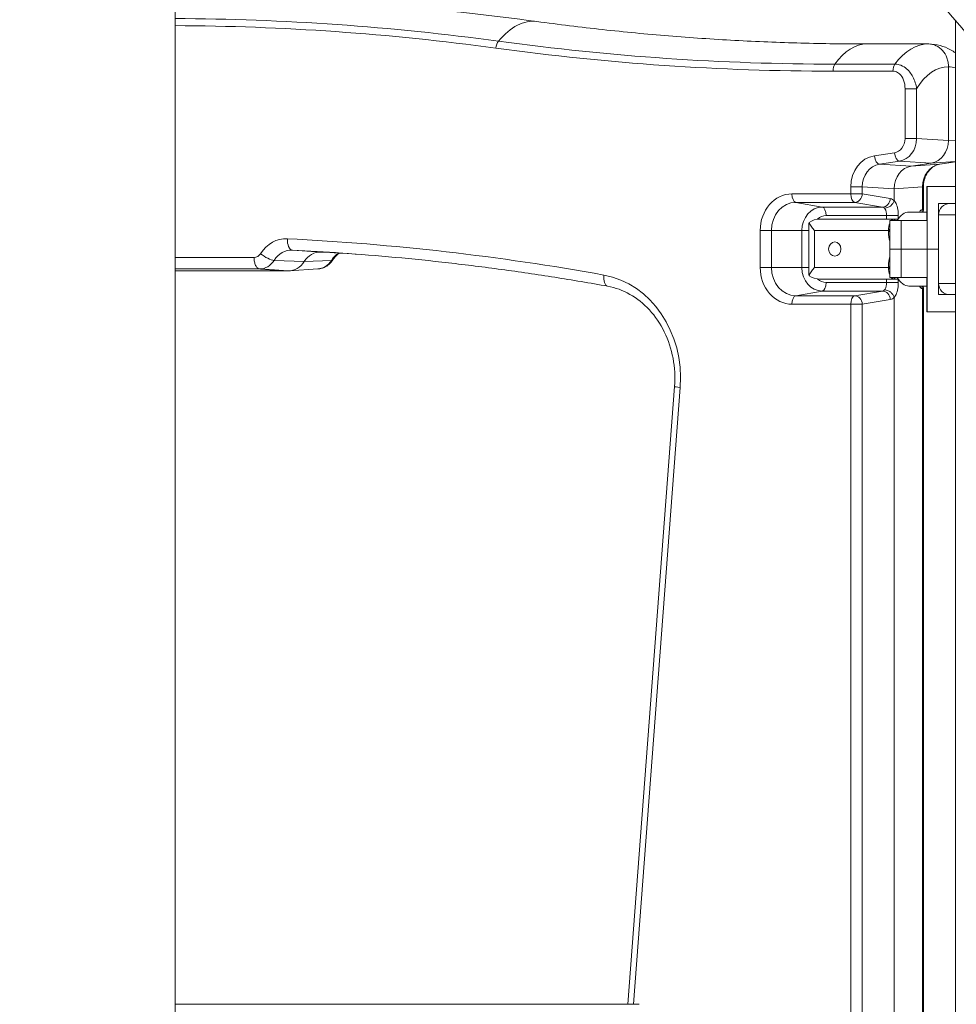
# Model space of a CAD drawing. Extents: x 71371 to 96571, y -30653 to 22807.
# Drawn here: x 81571 to 82093, y -2990 to -2441 of the extents above; entities that cross this region are included whole.
import ezdxf

# ---------------------------------------------------------------- set-up
doc = ezdxf.new("R2010")
doc.units = 0
doc.header["$MEASUREMENT"] = 0
doc.header["$PDMODE"] = 1
doc.layers.get('0').update_dxf_attribs({"linetype": 'CONTINUOUS'})
doc.layers.get('DefPoints').update_dxf_attribs({"linetype": 'CONTINUOUS'})
for name, color, linetype, lineweight in [('FRAM3', 1, 'CONTINUOUS', 50), ('外形線', 7, 'CONTINUOUS', 18), ('寸法線', 3, 'CONTINUOUS', 18)]:
    doc.layers.add(name, color=color, linetype=linetype, lineweight=lineweight)
doc.styles.get("Standard").update_dxf_attribs({"font": 'TXT.SHX', "bigfont": 'bigfont.shx'})
doc.dimstyles.new('60ベース', dxfattribs={"dimscale": 60, "dimtxt": 3, "dimasz": 3, "dimexe": 0, "dimexo": 1, "dimgap": 1, "dimtad": 3, "dimdec": 1, "dimdsep": 46, "dimtxsty": 'STANDARD', "dimblk": 'DOTSMALL', "dimcen": 0, "dimclrd": 256, "dimclre": 256, "dimclrt": 7, "dimadec": 3, "dimazin": 2, "dimtfac": 1, "dimtdec": 1, "dimtix": 1, "dimtmove": 2, "dimatfit": 2, "dimldrblk": 'OPEN', "dimfxl": 1, "dimtolj": 1, "dimlwd": -1, "dimlwe": -1, "dimarcsym": 0})

# ---------------------------------------------------------------- blocks, each defined once
blk = doc.blocks.new('_DotSmall')
at = {"layer": 'FRAM3', "color": 0, "const_width": 0.5}
blk.add_lwpolyline([(-0.0625, 0, 1), (0.0625, 0, 1)], format="xyb", close=True, dxfattribs=at)
blk = doc.blocks.new('*D41')
at = {"layer": 'DefPoints', "color": 0, "ltscale": 5}
for p in [(80085.55, -1705.71), (83729.89, -3534.51), (85022.16, -3534.51)]:
    blk.add_point(p, dxfattribs=at)
at = {"layer": '寸法線', "ltscale": 5}
for p, q in [((80145.55, -1705.71), (85022.16, -1705.71)), ((85022.16, -1705.71), (85022.16, -3534.51)), ((83789.89, -3534.51), (85022.16, -3534.51))]:
    blk.add_line(p, q, dxfattribs=at)
at = {"layer": '寸法線', "ltscale": 5, "xscale": 180, "yscale": 180, "zscale": 180}
for p, rotation in [((85022.16, -1705.71), 90), ((85022.16, -3534.51), 270)]:
    blk.add_blockref('_DotSmall', p, dxfattribs=dict(at, rotation=rotation))
at = {"layer": '寸法線', "color": 7, "ltscale": 5, "insert": (84872.16, -2620.11), "char_height": 180, "attachment_point": 5, "rotation": 90}
blk.add_mtext('\\A1;1828', dxfattribs=at)
blk = doc.blocks.new('_OPEN')
at = {"color": 0, "linetype": 'ByBlock'}
for p, q in [((-1, 0.1667), (0, 0)), ((0, 0), (-1, -0.1667)), ((0, 0), (-1, 0))]:
    blk.add_line(p, q, dxfattribs=at)

msp = doc.modelspace()

# ---------------------------------------------------------------- linework, layer by layer
at = {"layer": '外形線', "extrusion": (0, 1, 0)}
for p, q in [((81658.013, -3204.305), (81658.013, -864.292)), ((82092.988, -3534.506), (82092.988, -2442.055)), ((82043.734, -2455.006), (82078.019, -2455.006)), ((82059.127, -2466.224), (82025.714, -2466.224)), ((82089.024, -2467.708), (82089.024, -2508.785)), ((82024.684, -2470.146), (82058.097, -2470.146)), ((82071.259, -2479.936), (82064.839, -2479.936)), ((82064.839, -2479.936), (82064.839, -2507.759)), ((82071.259, -2507.759), (82071.259, -2479.936)), ((82071.259, -2507.759), (82064.839, -2507.759)), ((82071.259, -2507.759), (82089.024, -2508.785)), ((82089.024, -2508.785), (82092.988, -2508.527)), ((82058.868, -2515.624), (82047.73, -2517.321)), ((82050.567, -2522.04), (82061.705, -2520.343)), ((82050.567, -2522.04), (82068.332, -2523.065)), ((82079.47, -2521.368), (82061.705, -2520.343)), ((82068.332, -2523.065), (82079.47, -2521.368)), ((82068.332, -2523.065), (82084.071, -2522.04)), ((82092.988, -2520.487), (82079.47, -2521.368)), ((82092.988, -2520.681), (82084.071, -2522.04)), ((82084.166, -2522.029), (82092.988, -2520.685)), ((82034.593, -2534.623), (82034.593, -2538.558)), ((82041.013, -2538.558), (82041.013, -2534.623)), ((82058.778, -2535.649), (82041.013, -2534.623)), ((82074.517, -2534.623), (82058.778, -2535.649)), ((82074.517, -2534.623), (82074.517, -2547.243)), ((82075.074, -2547.217), (82075.074, -2534.623)), ((82077.113, -2534.381), (82077.029, -2534.381)), ((82077.029, -2534.381), (82077.029, -2553.431)), ((82077.113, -2534.381), (82077.113, -2553.431)), ((82077.113, -2534.381), (82092.988, -2534.381)), ((82034.593, -2538.558), (82001.785, -2538.558)), ((82041.013, -2538.558), (82056.605, -2541.13)), ((82058.778, -2542.277), (82058.778, -2535.649)), ((82003.958, -2543.302), (82036.767, -2543.302)), ((82018.661, -2545.875), (82003.958, -2543.302)), ((82018.661, -2545.875), (82052.359, -2545.875)), ((82052.359, -2545.875), (82036.767, -2543.302)), ((82083.463, -2569.306), (82083.463, -2543.906)), ((82083.463, -2543.906), (82092.988, -2543.906)), ((82092.988, -2543.945), (82089.842, -2543.945)), ((82054.507, -2550.619), (82020.835, -2550.619)), ((82054.507, -2552.605), (82054.507, -2550.619)), ((82061.094, -2550.619), (82061.094, -2552.42)), ((82077.029, -2548.668), (82067.026, -2548.668)), ((82074.517, -2547.243), (82074.413, -2547.251)), ((82092.988, -2550.201), (82083.507, -2550.201)), ((82083.507, -2588.45), (82083.507, -2550.201)), ((82011.163, -2555.78), (82011.163, -2582.831)), ((82058.757, -2552.605), (82017.513, -2552.605)), ((82062.674, -2553.431), (82056.324, -2553.431)), ((82056.324, -2553.431), (82056.324, -2569.306)), ((82058.757, -2552.605), (82059.317, -2552.605)), ((82062.674, -2553.431), (82077.113, -2553.431)), ((82062.674, -2569.306), (82062.674, -2553.431)), ((82077.113, -2569.306), (82077.113, -2553.431)), ((81990.403, -2558.955), (81984.12, -2558.955)), ((81984.12, -2558.955), (81984.12, -2579.656)), ((82007.333, -2558.955), (81990.403, -2558.955)), ((81990.403, -2579.656), (81990.403, -2558.955)), ((82011.163, -2558.955), (82007.333, -2558.955)), ((82007.333, -2579.656), (82007.333, -2558.955)), ((82014.338, -2579.656), (82014.338, -2558.955)), ((82014.338, -2558.955), (82055.582, -2558.955)), ((82055.582, -2560.075), (82055.582, -2558.955)), ((81739.318, -2571.008), (81723.374, -2569.892)), ((82062.674, -2569.306), (82056.324, -2569.306)), ((82056.324, -2569.306), (82062.674, -2569.306)), ((82056.324, -2585.181), (82056.324, -2569.306)), ((82062.674, -2569.306), (82077.113, -2569.306)), ((82077.113, -2569.306), (82062.674, -2569.306)), ((82062.674, -2569.306), (82062.674, -2585.181)), ((82077.113, -2569.306), (82083.463, -2569.306)), ((82077.113, -2569.306), (82077.113, -2585.181)), ((82083.463, -2569.306), (82077.113, -2569.306)), ((82083.507, -2569.306), (82083.463, -2569.306)), ((82083.463, -2569.306), (82083.463, -2594.706)), ((82083.463, -2569.306), (82083.507, -2569.306)), ((81701.991, -2574.06), (81658.013, -2574.06)), ((81729.929, -2576.259), (81713.159, -2575.605)), ((81729.929, -2576.259), (81745.131, -2575.605)), ((82055.582, -2579.656), (82055.582, -2578.536)), ((81658.013, -2580.406), (81705.068, -2580.406)), ((81721.056, -2581.522), (81658.013, -2581.522)), ((81737.606, -2580.385), (81721.678, -2581.499)), ((81990.403, -2579.656), (81984.12, -2579.656)), ((82007.333, -2579.656), (81990.403, -2579.656)), ((82011.163, -2579.656), (82007.333, -2579.656)), ((82055.582, -2579.656), (82014.338, -2579.656)), ((82017.513, -2586.006), (82058.757, -2586.006)), ((82020.835, -2587.992), (82054.507, -2587.992)), ((82054.507, -2587.992), (82054.507, -2586.006)), ((82056.324, -2585.181), (82062.674, -2585.181)), ((82059.317, -2586.006), (82058.757, -2586.006)), ((82061.094, -2586.192), (82061.094, -2587.992)), ((82077.113, -2585.181), (82062.674, -2585.181)), ((82077.029, -2589.943), (82067.026, -2589.943)), ((82077.029, -2604.231), (82077.029, -2585.181)), ((82077.113, -2585.181), (82077.113, -2604.231)), ((82092.988, -2588.45), (82083.507, -2588.45)), ((82018.661, -2592.737), (82003.958, -2595.309)), ((82036.767, -2595.309), (82003.958, -2595.309)), ((82052.359, -2592.737), (82018.661, -2592.737)), ((82036.767, -2595.309), (82052.359, -2592.737)), ((82074.413, -2591.361), (82074.517, -2591.368)), ((82074.517, -2591.368), (82074.517, -3401.318)), ((82075.075, -3401.292), (82075.074, -2591.394)), ((82089.779, -2594.706), (82083.463, -2594.706)), ((82089.842, -2594.706), (82092.988, -2594.706)), ((82001.785, -2600.054), (82034.593, -2600.054)), ((82034.593, -2600.054), (82034.593, -3392.633)), ((82056.605, -2597.481), (82041.013, -2600.054)), ((82041.013, -3392.633), (82041.013, -2600.054)), ((82058.778, -3396.352), (82058.778, -2596.335)), ((82077.029, -2604.231), (82077.113, -2604.231)), ((82077.113, -2604.231), (82092.988, -2604.231)), ((81936.363, -2645.945), (81910.273, -2990.291)), ((81913.466, -2990.291), (81939.52, -2646.425)), ((81658.013, -2990.291), (81882.732, -2990.291)), ((81908.755, -2990.291), (81882.732, -2990.291)), ((81908.755, -2990.291), (81916.693, -2990.291))]:
    msp.add_line(p, q, dxfattribs=at)
at = {"layer": '外形線', "extrusion": (1e-16, 0, -1)}
for centre, start, end in [((-82089.842, -2550.281), 0.72044, 90), ((-82089.842, -2588.37), 270, 359.27956)]:
    msp.add_arc(centre, 6.336, start, end, dxfattribs=at)
at = {"layer": '外形線'}
for centre, major_axis, ratio, start_param, end_param in [((81653.06, -4258.406), (0, 1817.581), 0.8660254, -0.1179194, -0.0031464), ((82024.684, -626.206), (0, 1843.94), 0.8660254, 3.0236732, 3.1415927), ((82088.789, -2518.506), (0, -50.8), 0.5302423, 3.1328677, 3.8502263), ((82089.233, -2518.506), (0, 50.8), 0.4697577, -0.1580286, 0.008725), ((82060.342, -2507.751), (0.267, 12.699), 0.8594173, 3.2912734, 4.7298169), ((82049.725, -2534.641), (0.065, -17.471), 0.866144, 3.26957, 4.7081136), ((82050.111, -2517.321), (-0.717, 4.708), 0.4957038, 1.4954168, 3.0313066), ((82061.249, -2515.624), (-0.717, 4.708), 0.4957038, 1.4954168, 3.0313066), ((82069.784, -2535.662), (0.047, -12.706), 0.866144, 3.26957, 4.7081136), ((82085.444, -2534.641), (-0.201, -12.709), 0.8596516, 3.2859419, 4.7244855), ((82070.312, -2534.623), (-4.763, 0), 0.0000001, 3.1415922, 3.6302844), ((82001.785, -2558.955), (0, 20.397), 0.8660254, 0, 1.5707963), ((82004.166, -2538.558), (0, 4.763), 0.5, 1.5707963, 3.0543262), ((82036.974, -2538.558), (0.775, 4.699), 0.8448249, 3.2831359, 4.8508907), ((82018.453, -2550.619), (0, 4.763), 0.5, -1.5707963, -0.0872665), ((82020.835, -2558.955), (0, 8.336), 0.8660254, 0, 0.7210196), ((82074.491, -2552.01), (0, -4.762), 0.4697577, 3.1764992, 3.9344811), ((82017.513, -2558.955), (-5.499, 5.499), 0.5773503, 0.2617994, 0.5235988), ((82017.513, -2558.955), (-8.674, 0), 0.7320508, 4.712389, 5.4977871), ((82063.932, -2569.306), (0, 19.082), 0.5, 0.5049307, 0.5881892), ((82063.932, -2569.306), (0, 19.082), 0.5, 0.9230825, 1.0658656), ((81719.794, -2583.696), (0, 20.163), 0.8660254, -0.0431482, 0.9451981), ((81723.722, -2563.552), (0.316, 6.342), 0.4995346, 1.5956951, 3.1315848), ((81651.952, -4398.106), (0, 1836.263), 0.8660254, -0.1547304, -0.0431482), ((81708.815, -2571.889), (-5.383, 3.368), 0.2927912, 1.1330686, 2.6689583), ((81738.844, -2583.696), (0, 12.7), 0.8660254, -0.0431482, 0.9451981), ((81671.002, -4398.106), (0, 1828.8), 0.8660254, -0.0554833, -0.0431482), ((81754.83, -2583.696), (0, 13.816), 0.8660254, 0.494321, 0.9451981), ((81705.027, -2568.822), (0, 11.584), 0.8660254, 3.1456913, 4.0867907), ((81740.565, -2571.889), (-5.383, 3.368), 0.2927912, 2.7387715, 3.1415927), ((82063.932, -2569.306), (0, 19.082), 0.5, 2.0757271, 2.2185102), ((81900.206, -2583.781), (1.126, 6.249), 0.4940266, 1.6595402, 3.1415927), ((81889.255, -2641.347), (0, 58.263), 0.8660254, 4.6251225, 6.1284549), ((82001.785, -2579.656), (0, 20.397), 0.8660254, 1.5707963, 3.1415927), ((82017.513, -2579.656), (5.499, 5.499), 0.5773503, 2.6179939, 2.8797933), ((82017.513, -2579.656), (-8.674, 0), 0.7320508, 0.7853982, 1.5707963), ((82020.835, -2579.656), (0, 8.336), 0.8660254, 2.4205731, 3.1415927), ((82056.889, -2587.992), (-4.762, 0), 0.0000001, 3.6302845, 5.2359874), ((82063.932, -2569.306), (0, 19.082), 0.5, 2.5534034, 2.6366619), ((82074.491, -2586.601), (0, -4.762), 0.4697577, -0.7928883, -0.0349067), ((82036.974, -2600.054), (-0.775, 4.699), 0.8448249, -1.7092978, -0.1415433), ((82036.974, -2600.054), (-4.762, 0), 0.0000001, 3.7000978, 5.2359876)]:
    msp.add_ellipse(centre, major_axis=major_axis, ratio=ratio, start_param=start_param, end_param=end_param, dxfattribs=at)
at = {"layer": '外形線', "extrusion": (1e-16, 0, -1)}
for centre, major_axis, ratio, start_param, end_param in [((81850.938, -2505.365), (8.606, 62.914), 0.4965278, -0.6713674, 0), ((81652.031, -4258.406), (0, 1813.66), 0.8660254, 0.0038088, 0.1179194), ((81839.196, -2457.34), (0.645, 4.719), 0.4965278, -1.6386153, -0.6713674), ((82025.714, -626.206), (0, 1840.019), 0.8660254, 3.1415927, 3.2595121), ((82043.734, -2518.506), (0, 63.5), 0.5, -0.6035484, 0), ((82078.019, -2518.506), (0, 63.5), 0.5241938, -0.6035484, 0), ((82027.065, -2470.146), (0, 4.762), 0.5, -1.5707963, -0.6035484), ((82060.479, -2470.146), (0, 4.763), 0.5, -1.5707963, -0.6035484), ((82057.961, -2507.751), (0.029, -7.941), 0.866144, 4.7166644, 6.1552079), ((82078.019, -2508.772), (0.047, -12.706), 0.866144, 4.7166644, 6.1552079), ((82052.107, -2534.641), (-0.392, 12.706), 0.8725693, 4.7407598, 6.1793034), ((82083.449, -2517.321), (-0.717, 4.708), 0.4957038, 3.1415927, 3.1820656), ((82036.974, -2534.623), (4.762, 0), 0.0000001, 4.1887897, 5.7246794), ((82036.974, -2538.558), (4.762, 0), 0.0000001, 4.1887907, 5.7246804), ((82036.974, -2538.558), (0, 4.763), 0.5, 3.2288591, 4.712389), ((82003.958, -2558.955), (0, 15.653), 0.8660254, -1.5707963, 0), ((82018.661, -2558.955), (0, 13.08), 0.8660254, -1.5707963, 0), ((82052.566, -2541.13), (0.775, 4.699), 0.8448249, 1.4322946, 3.0000494), ((82056.889, -2550.619), (4.762, 0), 0.0000001, 4.1887899, 5.7944928), ((82067.026, -2569.306), (0, 20.637), 0.5, -0.6931599, 0), ((82071.61, -2547.251), (-0.235, 3.166), 0.8824104, 1.6362988, 2.0993412), ((82071.714, -2547.243), (-0.235, 3.166), 0.8824104, 1.6362988, 2.1020691), ((82070.312, -2547.245), (4.762, 0.028), 0.0100804, 0.0000587, 0.4887509), ((82017.513, -2558.955), (-6.134, 6.134), 0.2679492, 4.9741884, 5.7595865), ((82058.757, -2558.955), (0, 6.35), 0.5, -1.5707963, -0.8731916), ((82058.757, -2558.955), (0, 6.35), 0.5, -0.515594, 0), ((82025.68, -2569.306), (0, 3.969), 0.8660254, -1.5707963, 4.712389), ((81701.963, -2568.822), (0, 5.237), 0.8660254, 2.1963946, 3.1354972), ((81722.858, -2583.696), (0, 13.816), 0.8660254, -0.9451981, 0.0431482), ((81655.016, -4398.106), (0, 1829.916), 0.8660254, 0.0431482, 0.0605215), ((81721.013, -2568.822), (0, 12.7), 0.8660254, 2.1963946, 3.1376783), ((81736.999, -2568.822), (0, 11.584), 0.8660254, 2.1963946, 3.0810712), ((82003.958, -2579.656), (0, 15.653), 0.8660254, 3.1415927, 4.712389), ((82018.661, -2579.656), (0, 13.08), 0.8660254, 3.1415927, 4.712389), ((82017.513, -2579.656), (-6.134, -6.134), 0.2679492, 0.5235988, 1.3089969), ((82058.757, -2579.656), (0, 6.35), 0.5, 4.0147843, 4.712389), ((82018.453, -2587.992), (0, 4.763), 0.5, 1.5707963, 3.0543262), ((82058.757, -2579.656), (0, 6.35), 0.5, 3.1415927, 3.6571867), ((82067.026, -2569.306), (0, 20.637), 0.5, 3.1415927, 3.8347526), ((82071.61, -2591.361), (0.235, 3.166), 0.8824104, 1.0422514, 1.5052936), ((82071.714, -2591.368), (0.235, 3.166), 0.8824104, 1.0395236, 1.5052936), ((82004.166, -2600.054), (0, 4.763), 0.5, -1.5707963, -0.0872665), ((82036.974, -2600.054), (0, 4.762), 0.5, -1.5707963, -0.0872665), ((82052.566, -2597.481), (-0.775, 4.699), 0.8448249, 0.1415433, 1.7092978), ((82070.312, -2591.366), (-4.762, 0.028), 0.0100805, 2.6528418, 3.141534), ((81942.695, -2646.425), (-6.332, 0.48), 0.0435779, -1.0488469, 0)]:
    msp.add_ellipse(centre, major_axis=major_axis, ratio=ratio, start_param=start_param, end_param=end_param, dxfattribs=at)
at = {"layer": '外形線'}
for points, knots in [([(82376, -2674.571), (82319.66, -2641.53), (82266.14, -2604.477), (82166.661, -2521.975), (82120.655, -2476.545), (82038.76, -2375.598), (82002.746, -2320.006), (81946.524, -2195.966), (81926.344, -2127.084), (81914.126, -1983.614), (81921.191, -1909.66), (81944.754, -1835.334), (81946.192, -1830.989), (81947.686, -1826.664)], [5.6627204, 5.6627204, 5.6627204, 5.6627204, 5.9088187, 5.9088187, 6.1549169, 6.1549169, 6.4010151, 6.4010151, 6.6471133, 6.6471133, 6.8787722, 6.8787722, 6.8932116, 6.8932116, 6.8932116, 6.8932116]), ([(81658.013, -2429.667), (81674.963, -2429.508), (81691.915, -2429.659), (81734.043, -2430.806), (81759.211, -2432.178), (81809.458, -2436.29), (81834.537, -2439.03), (81859.544, -2442.451)], [1.56263981, 1.56263981, 1.56263981, 1.56263981, 1.59438022, 1.59438022, 1.64154799, 1.64154799, 1.68871577, 1.68871577, 1.68871577, 1.68871577]), ([(81859.544, -2442.451), (81871.769, -2444.123), (81884.01, -2445.629), (81908.519, -2448.306), (81920.786, -2449.478), (81945.341, -2451.488), (81957.628, -2452.325), (81982.215, -2453.665), (81994.515, -2454.168), (82019.121, -2454.838), (82031.428, -2455.006), (82043.734, -2455.006)], [1.45287689, 1.45287689, 1.45287689, 1.45287689, 1.47646078, 1.47646078, 1.50004466, 1.50004466, 1.52362855, 1.52362855, 1.54721244, 1.54721244, 1.57079632, 1.57079632, 1.57079632, 1.57079632]), ([(82078.019, -2455.006), (82079.453, -2455.006), (82080.873, -2455.329), (82083.525, -2456.586), (82084.732, -2457.507), (82086.772, -2459.833), (82087.585, -2461.214), (82088.435, -2463.52), (82088.655, -2464.336), (82088.95, -2466.006), (82089.024, -2466.856), (82089.024, -2467.708)], [0, 0, 0, 0, 0.1955208, 0.1955208, 0.39100798, 0.39100798, 0.58641795, 0.58641795, 0.68706562, 0.68706562, 0.78770868, 0.78770868, 0.78770868, 0.78770868]), ([(82092.988, -2460.007), (82092.069, -2459.351), (82091.108, -2458.742), (82088.312, -2457.205), (82086.379, -2456.402), (82082.303, -2455.3), (82080.163, -2455.006), (82078.019, -2455.006)], [1.24715545, 1.24715545, 1.24715545, 1.24715545, 1.31812131, 1.31812131, 1.44445882, 1.44445882, 1.57079633, 1.57079633, 1.57079633, 1.57079633]), ([(82071.259, -2479.936), (82071.002, -2477.731), (82070.35, -2475.454), (82068.236, -2471.449), (82066.841, -2469.676), (82064.012, -2467.551), (82062.8, -2466.926), (82060.737, -2466.346), (82059.922, -2466.229), (82059.127, -2466.224)], [-0.54483589, -0.54483589, -0.54483589, -0.54483589, -0.35141915, -0.35141915, -0.17707167, -0.17707167, -0.06810449, -0.06810449, 0, 0, 0, 0]), ([(82058.097, -2470.146), (82058.597, -2470.146), (82059.102, -2470.223), (82060.366, -2470.62), (82061.091, -2471.051), (82062.744, -2472.533), (82063.514, -2473.78), (82064.585, -2476.644), (82064.839, -2478.298), (82064.839, -2479.936)], [0, 0, 0, 0, 0.06810449, 0.06810449, 0.17707167, 0.17707167, 0.35141915, 0.35141915, 0.54483589, 0.54483589, 0.54483589, 0.54483589]), ([(82084.166, -2522.029), (82083.246, -2522.169), (82082.333, -2522.464), (82080.572, -2523.369), (82079.725, -2523.981), (82078.179, -2525.507), (82077.48, -2526.421), (82076.32, -2528.484), (82075.859, -2529.634), (82075.236, -2532.064), (82075.074, -2533.343), (82075.074, -2534.623)], [-0.7192718, -0.7192718, -0.7192718, -0.7192718, -0.4315631, -0.4315631, -0.1438544, -0.1438544, 0.1438544, 0.1438544, 0.4315631, 0.4315631, 0.7192718, 0.7192718, 0.7192718, 0.7192718]), ([(82053.461, -2546.495), (82053.321, -2546.351), (82053.174, -2546.23), (82052.809, -2545.998), (82052.585, -2545.91), (82052.359, -2545.875)], [0.60224593, 0.60224593, 0.60224593, 0.60224593, 0.66971745, 0.66971745, 0.76539138, 0.76539138, 0.76539138, 0.76539138]), ([(82058.756, -2542.444), (82058.592, -2542.98), (82058.325, -2543.51), (82057.615, -2544.496), (82057.18, -2544.943), (82056.195, -2545.694), (82055.656, -2545.991), (82054.557, -2546.389), (82054.008, -2546.492), (82053.475, -2546.495), (82053.468, -2546.495), (82053.461, -2546.495)], [0, 0, 0, 0, 0.07322118, 0.07322118, 0.14642976, 0.14642976, 0.21967137, 0.21967137, 0.29121294, 0.29121294, 0.2921985, 0.2921985, 0.2921985, 0.2921985]), ([(82054.507, -2550.619), (82054.507, -2550.208), (82054.484, -2549.791), (82054.437, -2549.391), (82054.361, -2548.749), (82054.227, -2548.148), (82054.044, -2547.631), (82053.883, -2547.175), (82053.684, -2546.788), (82053.461, -2546.495)], [-0.777354, -0.777354, -0.777354, -0.777354, -0.68018475, -0.68018475, -0.68018475, -0.52471395, -0.52471395, -0.52471395, -0.38713688, -0.38713688, -0.38713688, -0.38713688]), ([(82056.605, -2541.13), (82057.033, -2541.201), (82057.458, -2541.376), (82057.863, -2541.648), (82058.172, -2541.857), (82058.473, -2542.124), (82058.756, -2542.444)], [-0.76539138, -0.76539138, -0.76539138, -0.76539138, -0.66971745, -0.66971745, -0.66971745, -0.59658619, -0.59658619, -0.59658619, -0.59658619]), ([(82058.756, -2542.444), (82058.76, -2542.433), (82058.763, -2542.422), (82058.775, -2542.368), (82058.778, -2542.322), (82058.778, -2542.277)], [0.799523598, 0.799523598, 0.799523598, 0.799523598, 0.803955698, 0.803955698, 0.82006753, 0.82006753, 0.82006753, 0.82006753]), ([(82058.778, -2542.277), (82059.286, -2542.878), (82059.739, -2543.681), (82060.494, -2545.676), (82060.781, -2546.879), (82061.043, -2548.963), (82061.094, -2549.797), (82061.094, -2550.619)], [0.37967827, 0.37967827, 0.37967827, 0.37967827, 0.52471395, 0.52471395, 0.68018475, 0.68018475, 0.777354, 0.777354, 0.777354, 0.777354]), ([(82074.724, -2548.668), (82074.867, -2548.388), (82074.992, -2548.038), (82075.064, -2547.507), (82075.074, -2547.362), (82075.074, -2547.217)], [-1.062870597, -1.062870597, -1.062870597, -1.062870597, -1.05133999, -1.05133999, -1.047201162, -1.047201162, -1.047201162, -1.047201162]), ([(81749.462, -2571.551), (81749.264, -2571.684), (81749.069, -2571.826), (81748.331, -2572.398), (81747.806, -2572.886), (81746.822, -2573.984), (81746.363, -2574.594), (81745.948, -2575.257)], [5.24116605, 5.24116605, 5.24116605, 5.24116605, 5.30371642, 5.30371642, 5.48065174, 5.48065174, 5.65758705, 5.65758705, 5.65758705, 5.65758705]), ([(81750.869, -2571.54), (81760.793, -2572.234), (81770.711, -2573.036), (81790.532, -2574.856), (81800.435, -2575.874), (81820.223, -2578.126), (81830.108, -2579.359), (81849.856, -2582.04), (81859.719, -2583.488), (81879.42, -2586.599), (81889.257, -2588.261), (81899.081, -2590.03)], [1.631317814, 1.631317814, 1.631317814, 1.631317814, 1.6501596, 1.6501596, 1.669001387, 1.669001387, 1.687843173, 1.687843173, 1.70668496, 1.70668496, 1.725526746, 1.725526746, 1.725526746, 1.725526746]), ([(81705.068, -2580.406), (81704.655, -2580.377), (81704.248, -2580.187), (81703.494, -2579.506), (81703.153, -2579.022), (81702.583, -2577.82), (81702.359, -2577.113), (81702.076, -2575.661), (81702.002, -2574.939), (81701.991, -2574.159), (81701.991, -2574.109), (81701.991, -2574.06)], [-0.37920801, -0.37920801, -0.37920801, -0.37920801, -0.28154706, -0.28154706, -0.18388603, -0.18388603, -0.08622479, -0.08622479, 0, 0, 0.00589633, 0.00589633, 0.00589633, 0.00589633]), ([(81745.948, -2575.257), (81745.603, -2575.808), (81745.21, -2576.335), (81744.328, -2577.319), (81743.839, -2577.776), (81742.776, -2578.601), (81742.2, -2578.968), (81740.979, -2579.588), (81740.333, -2579.841), (81738.995, -2580.215), (81738.303, -2580.336), (81737.606, -2580.385)], [3.76719091, 3.76719091, 3.76719091, 3.76719091, 3.94412622, 3.94412622, 4.12106154, 4.12106154, 4.29799686, 4.29799686, 4.47493218, 4.47493218, 4.65186749, 4.65186749, 4.65186749, 4.65186749]), ([(81899.081, -2590.03), (81903.36, -2590.801), (81907.556, -2592.321), (81915.437, -2596.778), (81919.121, -2599.716), (81925.619, -2606.792), (81928.433, -2610.93), (81932.89, -2620.046), (81934.533, -2625.021), (81936.47, -2635.338), (81936.762, -2640.679), (81936.363, -2645.945)], [1.7255267, 1.7255267, 1.7255267, 1.7255267, 2.0261932, 2.0261932, 2.3268597, 2.3268597, 2.6275262, 2.6275262, 2.9281926, 2.9281926, 3.2288591, 3.2288591, 3.2288591, 3.2288591]), ([(82053.461, -2592.117), (82053.689, -2591.813), (82053.895, -2591.412), (82054.236, -2590.428), (82054.366, -2589.831), (82054.484, -2588.806), (82054.507, -2588.399), (82054.507, -2587.992)], [0.37692045, 0.37692045, 0.37692045, 0.37692045, 0.51875463, 0.51875463, 0.6724597, 0.6724597, 0.76852538, 0.76852538, 0.76852538, 0.76852538]), ([(82061.094, -2587.992), (82061.094, -2588.806), (82061.045, -2589.619), (82060.947, -2590.408), (82060.792, -2591.671), (82060.513, -2592.864), (82060.133, -2593.888), (82059.765, -2594.883), (82059.302, -2595.721), (82058.778, -2596.335)], [-0.76852538, -0.76852538, -0.76852538, -0.76852538, -0.6724597, -0.6724597, -0.6724597, -0.51875463, -0.51875463, -0.51875463, -0.36944837, -0.36944837, -0.36944837, -0.36944837]), ([(82075.074, -2591.394), (82075.074, -2591.055), (82075.017, -2590.721), (82074.868, -2590.251), (82074.798, -2590.089), (82074.724, -2589.943)], [1.047193941, 1.047193941, 1.047193941, 1.047193941, 1.056872572, 1.056872572, 1.062868478, 1.062868478, 1.062868478, 1.062868478]), ([(82052.359, -2592.737), (82052.582, -2592.702), (82052.806, -2592.615), (82053.02, -2592.48), (82053.173, -2592.383), (82053.32, -2592.261), (82053.461, -2592.117)], [-0.75730484, -0.75730484, -0.75730484, -0.75730484, -0.66264173, -0.66264173, -0.66264173, -0.59454896, -0.59454896, -0.59454896, -0.59454896]), ([(82053.461, -2592.117), (82053.468, -2592.117), (82053.475, -2592.117), (82054.008, -2592.119), (82054.557, -2592.222), (82055.656, -2592.621), (82056.195, -2592.918), (82057.18, -2593.669), (82057.615, -2594.115), (82058.325, -2595.101), (82058.592, -2595.631), (82058.756, -2596.168)], [-0.00098669, -0.00098669, -0.00098669, -0.00098669, 0, 0, 0.07154129, 0.07154129, 0.14478381, 0.14478381, 0.2179933, 0.2179933, 0.2912154, 0.2912154, 0.2912154, 0.2912154]), ([(82058.756, -2596.168), (82058.473, -2596.488), (82058.17, -2596.757), (82057.452, -2597.238), (82057.028, -2597.411), (82056.605, -2597.481)], [0.58887976, 0.58887976, 0.58887976, 0.58887976, 0.66264173, 0.66264173, 0.75730484, 0.75730484, 0.75730484, 0.75730484]), ([(82058.778, -2596.335), (82058.778, -2596.29), (82058.775, -2596.245), (82058.763, -2596.191), (82058.76, -2596.179), (82058.756, -2596.168)], [0.0000000569, 0.0000000569, 0.0000000569, 0.0000000569, 0.0053487961, 0.0053487961, 0.0069068093, 0.0069068093, 0.0069068093, 0.0069068093])]:
    msp.add_open_spline(points, degree=3, knots=knots, dxfattribs=at)
for points in [[(82059.317, -2552.605), (82059.765, -2552.605), (82060.33, -2552.605), (82060.962, -2552.605)], [(82056.321, -2564.977), (82055.893, -2563.332), (82055.582, -2561.654), (82055.582, -2560.075)], [(82055.582, -2578.536), (82055.582, -2576.957), (82055.893, -2575.28), (82056.321, -2573.635)], [(82060.962, -2586.006), (82060.33, -2586.006), (82059.765, -2586.006), (82059.317, -2586.006)]]:
    msp.add_open_spline(points, degree=3, dxfattribs=at)
msp.add_rational_spline([(81721.056, -2581.522), (81712.878, -2580.951), (81705.068, -2580.406)], [0.999997740662, 0.999988873263, 0.99999473083], degree=2, dxfattribs=at)

# ---------------------------------------------------------------- dimensions: what is measured, and where the dimension line sits
at = {"layer": '寸法線', "ltscale": 5}
dim = msp.add_linear_dim(base=(85022.159, -3534.506), p1=(80085.551, -1705.706), p2=(83729.892, -3534.506), angle=90, text='1828', dimstyle='60ベース', dxfattribs=at)
dim.commit()
dim.dimension.update_dxf_attribs({"geometry": '*D41', "text_midpoint": (84872.159, -2620.106)})

doc.saveas('drawing.dxf')
